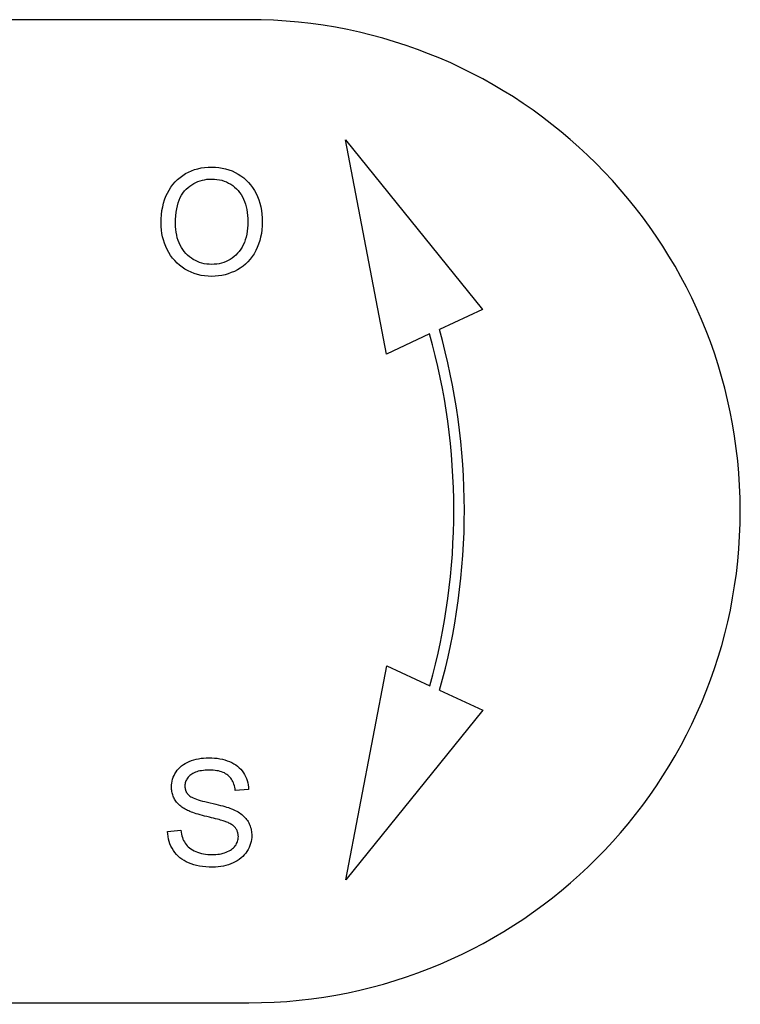
# Model space of a CAD drawing. Units: inches. Extents: x 5168 to 13515, y 3574 to 7469.
# Drawn here: x 10884 to 10898, y 4975 to 4994 of the extents above; entities that cross this region are included whole.
import ezdxf

# ---------------------------------------------------------------- set-up
doc = ezdxf.new("R2010")
doc.units = ezdxf.units.IN
doc.header["$MEASUREMENT"] = 0
doc.layers.add('DETAIL', color=2, linetype='Continuous')

msp = doc.modelspace()

# ---------------------------------------------------------------- linework, layer by layer
at = {"layer": 'DETAIL'}
for p, q in [((10888.263, 4993.983), (10841.034, 4993.955)), ((10890.874, 4987.658), (10890.101, 4991.708)), ((10890.101, 4991.708), (10892.689, 4988.498)), ((10892.689, 4988.498), (10891.876, 4988.122)), ((10891.692, 4988.037), (10890.874, 4987.658)), ((10890.109, 4977.708), (10890.88, 4981.758)), ((10890.88, 4981.758), (10891.696, 4981.381)), ((10891.88, 4981.296), (10892.695, 4980.919)), ((10892.695, 4980.919), (10890.109, 4977.708)), ((10888.267, 4979.421), (10888.014, 4979.401)), ((10886.734, 4978.626), (10886.984, 4978.648)), ((10841.045, 4975.355), (10888.274, 4975.383))]:
    msp.add_line(p, q, dxfattribs=at)
at = {"layer": 'DETAIL', "flags": 128}
for points in [[(10886.613, 4990.134), (10886.614, 4990.216), (10886.62, 4990.294), (10886.629, 4990.37), (10886.642, 4990.442), (10886.659, 4990.512), (10886.679, 4990.578), (10886.703, 4990.642), (10886.731, 4990.702), (10886.763, 4990.76), (10886.798, 4990.814), (10886.837, 4990.866), (10886.88, 4990.914), (10886.925, 4990.959), (10886.973, 4991), (10887.023, 4991.037), (10887.075, 4991.07), (10887.129, 4991.1), (10887.186, 4991.125), (10887.244, 4991.147), (10887.305, 4991.164), (10887.368, 4991.178), (10887.433, 4991.188), (10887.5, 4991.194), (10887.569, 4991.196)], [(10887.569, 4991.196), (10887.638, 4991.194), (10887.705, 4991.188), (10887.77, 4991.177), (10887.833, 4991.163), (10887.895, 4991.144), (10887.955, 4991.121), (10888.013, 4991.094), (10888.069, 4991.063), (10888.123, 4991.029), (10888.174, 4990.991), (10888.222, 4990.949), (10888.266, 4990.905), (10888.306, 4990.857), (10888.344, 4990.806), (10888.378, 4990.752), (10888.409, 4990.695), (10888.436, 4990.635), (10888.46, 4990.573), (10888.48, 4990.509), (10888.496, 4990.442), (10888.509, 4990.374), (10888.518, 4990.304), (10888.524, 4990.232), (10888.526, 4990.158)], [(10886.886, 4990.131), (10886.887, 4990.205), (10886.891, 4990.275), (10886.898, 4990.341), (10886.908, 4990.403), (10886.921, 4990.462), (10886.936, 4990.518), (10886.954, 4990.57), (10886.975, 4990.618), (10886.999, 4990.663), (10887.026, 4990.704), (10887.056, 4990.742), (10887.088, 4990.775), (10887.122, 4990.806), (10887.158, 4990.834), (10887.194, 4990.86), (10887.232, 4990.883), (10887.27, 4990.903), (10887.31, 4990.92), (10887.351, 4990.935), (10887.393, 4990.947), (10887.436, 4990.956), (10887.48, 4990.963), (10887.525, 4990.967), (10887.571, 4990.969)], [(10887.571, 4990.969), (10887.62, 4990.967), (10887.668, 4990.962), (10887.714, 4990.955), (10887.759, 4990.944), (10887.804, 4990.93), (10887.846, 4990.913), (10887.888, 4990.892), (10887.929, 4990.869), (10887.967, 4990.843), (10888.003, 4990.814), (10888.037, 4990.783), (10888.069, 4990.749), (10888.098, 4990.712), (10888.124, 4990.673), (10888.149, 4990.631), (10888.17, 4990.587), (10888.19, 4990.541), (10888.206, 4990.492), (10888.221, 4990.442), (10888.232, 4990.39), (10888.241, 4990.335), (10888.248, 4990.279), (10888.252, 4990.221), (10888.253, 4990.161)], [(10888.253, 4990.161), (10888.252, 4990.098), (10888.248, 4990.037), (10888.241, 4989.979), (10888.232, 4989.923), (10888.22, 4989.869), (10888.205, 4989.818), (10888.188, 4989.77), (10888.167, 4989.724), (10888.145, 4989.68), (10888.119, 4989.639), (10888.091, 4989.6), (10888.06, 4989.564), (10888.028, 4989.531), (10887.993, 4989.5), (10887.957, 4989.472), (10887.92, 4989.448), (10887.881, 4989.426), (10887.841, 4989.407), (10887.8, 4989.391), (10887.756, 4989.378), (10887.712, 4989.367), (10887.666, 4989.36), (10887.618, 4989.356), (10887.569, 4989.354)], [(10888.526, 4990.158), (10888.524, 4990.083), (10888.518, 4990.01), (10888.509, 4989.94), (10888.495, 4989.871), (10888.478, 4989.804), (10888.457, 4989.739), (10888.432, 4989.676), (10888.403, 4989.615), (10888.371, 4989.556), (10888.336, 4989.502), (10888.297, 4989.451), (10888.255, 4989.404), (10888.21, 4989.36), (10888.162, 4989.32), (10888.11, 4989.284), (10888.055, 4989.251), (10887.998, 4989.222), (10887.94, 4989.197), (10887.881, 4989.176), (10887.821, 4989.158), (10887.76, 4989.145), (10887.698, 4989.135), (10887.635, 4989.129), (10887.571, 4989.127)], [(10887.571, 4989.127), (10887.501, 4989.129), (10887.433, 4989.136), (10887.367, 4989.146), (10887.302, 4989.161), (10887.24, 4989.18), (10887.18, 4989.204), (10887.121, 4989.231), (10887.064, 4989.263), (10887.01, 4989.299), (10886.96, 4989.338), (10886.913, 4989.379), (10886.869, 4989.424), (10886.828, 4989.472), (10886.791, 4989.523), (10886.758, 4989.578), (10886.727, 4989.635), (10886.7, 4989.694), (10886.677, 4989.755), (10886.658, 4989.816), (10886.641, 4989.878), (10886.629, 4989.94), (10886.62, 4990.004), (10886.615, 4990.069), (10886.613, 4990.134)], [(10887.569, 4989.354), (10887.521, 4989.356), (10887.474, 4989.36), (10887.428, 4989.367), (10887.384, 4989.377), (10887.341, 4989.39), (10887.3, 4989.406), (10887.26, 4989.425), (10887.221, 4989.447), (10887.184, 4989.471), (10887.148, 4989.499), (10887.113, 4989.529), (10887.08, 4989.562), (10887.049, 4989.598), (10887.021, 4989.636), (10886.995, 4989.676), (10886.972, 4989.718), (10886.952, 4989.762), (10886.934, 4989.808), (10886.919, 4989.857), (10886.907, 4989.907), (10886.898, 4989.96), (10886.891, 4990.015), (10886.887, 4990.072), (10886.886, 4990.131)], [(10886.808, 4979.466), (10886.81, 4979.504), (10886.814, 4979.541), (10886.82, 4979.578), (10886.83, 4979.613), (10886.842, 4979.649), (10886.857, 4979.683), (10886.874, 4979.717), (10886.894, 4979.75), (10886.917, 4979.782), (10886.942, 4979.812), (10886.97, 4979.839), (10887, 4979.865), (10887.033, 4979.889), (10887.068, 4979.911), (10887.106, 4979.932), (10887.146, 4979.95), (10887.188, 4979.966), (10887.231, 4979.98), (10887.275, 4979.992), (10887.32, 4980.001), (10887.367, 4980.009), (10887.415, 4980.014), (10887.464, 4980.017), (10887.514, 4980.019)], [(10887.514, 4980.019), (10887.569, 4980.017), (10887.622, 4980.014), (10887.673, 4980.009), (10887.723, 4980.001), (10887.771, 4979.991), (10887.818, 4979.978), (10887.863, 4979.964), (10887.906, 4979.947), (10887.948, 4979.928), (10887.986, 4979.907), (10888.023, 4979.884), (10888.057, 4979.859), (10888.088, 4979.831), (10888.118, 4979.802), (10888.144, 4979.77), (10888.169, 4979.736), (10888.19, 4979.701), (10888.209, 4979.664), (10888.226, 4979.627), (10888.239, 4979.588), (10888.25, 4979.548), (10888.259, 4979.507), (10888.264, 4979.465), (10888.267, 4979.421)], [(10887.525, 4979.785), (10887.485, 4979.785), (10887.448, 4979.783), (10887.412, 4979.78), (10887.378, 4979.775), (10887.346, 4979.77), (10887.316, 4979.763), (10887.288, 4979.755), (10887.261, 4979.746), (10887.237, 4979.735), (10887.214, 4979.724), (10887.193, 4979.711), (10887.173, 4979.697), (10887.156, 4979.682), (10887.139, 4979.666), (10887.125, 4979.65), (10887.112, 4979.634), (10887.1, 4979.617), (10887.09, 4979.599), (10887.082, 4979.582), (10887.075, 4979.563), (10887.07, 4979.544), (10887.066, 4979.525), (10887.064, 4979.505), (10887.063, 4979.485)], [(10888.014, 4979.401), (10888.01, 4979.433), (10888.005, 4979.462), (10887.998, 4979.491), (10887.99, 4979.518), (10887.98, 4979.544), (10887.969, 4979.569), (10887.957, 4979.592), (10887.943, 4979.614), (10887.928, 4979.635), (10887.912, 4979.654), (10887.894, 4979.672), (10887.875, 4979.689), (10887.855, 4979.704), (10887.832, 4979.718), (10887.809, 4979.731), (10887.783, 4979.742), (10887.756, 4979.753), (10887.728, 4979.761), (10887.698, 4979.769), (10887.666, 4979.775), (10887.633, 4979.779), (10887.599, 4979.783), (10887.562, 4979.785), (10887.525, 4979.785)], [(10887.092, 4979.032), (10887.069, 4979.045), (10887.046, 4979.058), (10887.025, 4979.072), (10887.005, 4979.086), (10886.985, 4979.101), (10886.967, 4979.116), (10886.95, 4979.132), (10886.933, 4979.148), (10886.918, 4979.165), (10886.904, 4979.182), (10886.891, 4979.2), (10886.879, 4979.218), (10886.867, 4979.237), (10886.857, 4979.256), (10886.848, 4979.275), (10886.84, 4979.295), (10886.832, 4979.315), (10886.826, 4979.336), (10886.82, 4979.356), (10886.816, 4979.378), (10886.813, 4979.399), (10886.81, 4979.421), (10886.809, 4979.444), (10886.808, 4979.466)], [(10887.063, 4979.485), (10887.063, 4979.476), (10887.063, 4979.467), (10887.064, 4979.458), (10887.065, 4979.45), (10887.066, 4979.441), (10887.068, 4979.433), (10887.069, 4979.425), (10887.071, 4979.417), (10887.074, 4979.409), (10887.076, 4979.401), (10887.079, 4979.394), (10887.082, 4979.386), (10887.086, 4979.379), (10887.089, 4979.371), (10887.093, 4979.364), (10887.097, 4979.357), (10887.102, 4979.351), (10887.107, 4979.344), (10887.112, 4979.337), (10887.117, 4979.331), (10887.122, 4979.325), (10887.128, 4979.318), (10887.134, 4979.312), (10887.141, 4979.306)], [(10887.141, 4979.306), (10887.155, 4979.295), (10887.173, 4979.283), (10887.195, 4979.272), (10887.22, 4979.26), (10887.248, 4979.249), (10887.28, 4979.237), (10887.315, 4979.225), (10887.354, 4979.213), (10887.396, 4979.201), (10887.441, 4979.189), (10887.49, 4979.177), (10887.542, 4979.165), (10887.595, 4979.153), (10887.645, 4979.141), (10887.692, 4979.13), (10887.736, 4979.118), (10887.777, 4979.107), (10887.816, 4979.096), (10887.851, 4979.086), (10887.884, 4979.076), (10887.914, 4979.066), (10887.941, 4979.056), (10887.965, 4979.046), (10887.987, 4979.037)], [(10887.838, 4978.808), (10887.823, 4978.814), (10887.805, 4978.82), (10887.785, 4978.826), (10887.762, 4978.833), (10887.736, 4978.841), (10887.708, 4978.849), (10887.677, 4978.857), (10887.643, 4978.866), (10887.606, 4978.876), (10887.567, 4978.885), (10887.525, 4978.896), (10887.48, 4978.906), (10887.435, 4978.917), (10887.392, 4978.928), (10887.352, 4978.939), (10887.314, 4978.95), (10887.278, 4978.96), (10887.245, 4978.971), (10887.214, 4978.981), (10887.185, 4978.992), (10887.158, 4979.002), (10887.134, 4979.012), (10887.112, 4979.022), (10887.092, 4979.032)], [(10887.987, 4979.037), (10888.015, 4979.023), (10888.042, 4979.009), (10888.068, 4978.994), (10888.093, 4978.979), (10888.116, 4978.962), (10888.138, 4978.946), (10888.159, 4978.928), (10888.178, 4978.911), (10888.197, 4978.892), (10888.214, 4978.873), (10888.229, 4978.853), (10888.244, 4978.833), (10888.257, 4978.812), (10888.269, 4978.791), (10888.28, 4978.769), (10888.29, 4978.747), (10888.299, 4978.724), (10888.306, 4978.7), (10888.313, 4978.677), (10888.318, 4978.652), (10888.322, 4978.627), (10888.325, 4978.602), (10888.326, 4978.576), (10888.327, 4978.55)], [(10888.073, 4978.527), (10888.072, 4978.542), (10888.071, 4978.557), (10888.069, 4978.572), (10888.066, 4978.587), (10888.063, 4978.601), (10888.059, 4978.615), (10888.054, 4978.628), (10888.048, 4978.642), (10888.042, 4978.655), (10888.035, 4978.667), (10888.027, 4978.679), (10888.018, 4978.691), (10888.009, 4978.703), (10887.998, 4978.714), (10887.987, 4978.725), (10887.974, 4978.735), (10887.961, 4978.746), (10887.946, 4978.755), (10887.93, 4978.765), (10887.914, 4978.774), (10887.896, 4978.783), (10887.878, 4978.792), (10887.858, 4978.8), (10887.838, 4978.808)], [(10887.588, 4977.95), (10887.521, 4977.951), (10887.457, 4977.955), (10887.396, 4977.961), (10887.338, 4977.97), (10887.282, 4977.981), (10887.229, 4977.994), (10887.179, 4978.01), (10887.132, 4978.029), (10887.088, 4978.05), (10887.046, 4978.074), (10887.006, 4978.1), (10886.969, 4978.128), (10886.934, 4978.159), (10886.902, 4978.192), (10886.872, 4978.228), (10886.845, 4978.267), (10886.82, 4978.307), (10886.799, 4978.349), (10886.78, 4978.391), (10886.765, 4978.436), (10886.753, 4978.481), (10886.743, 4978.528), (10886.737, 4978.577), (10886.734, 4978.626)], [(10886.984, 4978.648), (10886.989, 4978.611), (10886.996, 4978.576), (10887.004, 4978.542), (10887.014, 4978.511), (10887.025, 4978.481), (10887.038, 4978.452), (10887.052, 4978.426), (10887.067, 4978.401), (10887.085, 4978.377), (10887.104, 4978.355), (10887.126, 4978.334), (10887.15, 4978.314), (10887.176, 4978.295), (10887.205, 4978.278), (10887.236, 4978.261), (10887.269, 4978.246), (10887.303, 4978.232), (10887.339, 4978.22), (10887.376, 4978.209), (10887.414, 4978.201), (10887.453, 4978.195), (10887.493, 4978.19), (10887.534, 4978.187), (10887.576, 4978.186)], [(10887.576, 4978.186), (10887.613, 4978.187), (10887.649, 4978.189), (10887.684, 4978.193), (10887.718, 4978.198), (10887.751, 4978.204), (10887.783, 4978.212), (10887.814, 4978.221), (10887.843, 4978.231), (10887.871, 4978.243), (10887.898, 4978.256), (10887.922, 4978.27), (10887.945, 4978.285), (10887.965, 4978.301), (10887.984, 4978.318), (10888.001, 4978.336), (10888.016, 4978.355), (10888.029, 4978.375), (10888.041, 4978.395), (10888.051, 4978.416), (10888.058, 4978.437), (10888.065, 4978.459), (10888.069, 4978.481), (10888.072, 4978.503), (10888.073, 4978.527)], [(10888.327, 4978.55), (10888.326, 4978.51), (10888.321, 4978.471), (10888.314, 4978.432), (10888.304, 4978.394), (10888.291, 4978.357), (10888.276, 4978.32), (10888.257, 4978.284), (10888.236, 4978.248), (10888.212, 4978.214), (10888.185, 4978.182), (10888.156, 4978.151), (10888.124, 4978.123), (10888.09, 4978.096), (10888.054, 4978.072), (10888.015, 4978.049), (10887.973, 4978.029), (10887.929, 4978.01), (10887.885, 4977.994), (10887.838, 4977.981), (10887.791, 4977.97), (10887.742, 4977.961), (10887.692, 4977.955), (10887.641, 4977.951), (10887.588, 4977.95)]]:
    msp.add_lwpolyline(points, dxfattribs=at)
at = {"layer": 'DETAIL'}
for centre, radius, start, end in [((10888.268, 4984.683), 9.3, 270.0343, 90.0343), ((10879.749, 4984.702), 12.6, 344.3187, 15.7497), ((10879.749, 4984.702), 12.4, 344.4672, 15.6017)]:
    msp.add_arc(centre, radius, start, end, dxfattribs=at)

doc.saveas('drawing.dxf')
